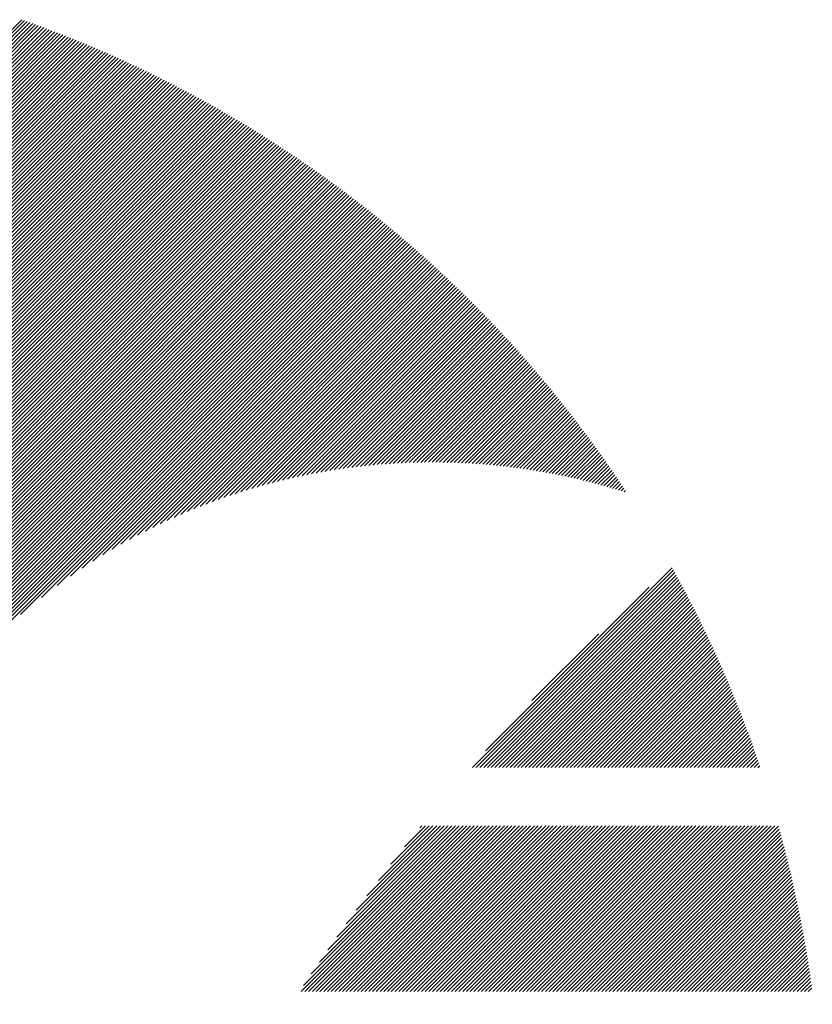
# Model space of a CAD drawing. Units: millimetres. Extents: x -532 to 553, y -403 to 363.
# Drawn here: x -486 to -466, y -288 to -263 of the extents above; entities that cross this region are included whole.
import ezdxf

# ---------------------------------------------------------------- set-up
doc = ezdxf.new("R2010")
doc.units = ezdxf.units.MM
doc.layers.add('CAXA0', color=7, linetype='Continuous', lineweight=70)
doc.layers.add('CAXA5', color=4, linetype='Continuous', lineweight=25)

# ---------------------------------------------------------------- blocks, each defined once
blk = doc.blocks.new('CAXBLOCK33')
at = {"layer": 'CAXA0', "color": 0, "linetype": 'Continuous', "lineweight": 25}
for p, q in [((-474.342, -281.689), (-469.327, -276.674)), ((-474.248, -281.689), (-469.294, -276.735)), ((-474.153, -281.689), (-469.26, -276.795)), ((-474.059, -281.689), (-469.227, -276.856)), ((-473.965, -281.689), (-469.193, -276.917)), ((-474.017, -281.269), (-469.907, -277.16)), ((-473.87, -281.689), (-469.16, -276.978)), ((-473.776, -281.689), (-469.127, -277.04)), ((-473.682, -281.689), (-469.094, -277.101)), ((-473.588, -281.689), (-469.062, -277.163)), ((-473.493, -281.689), (-469.029, -277.224)), ((-473.399, -281.689), (-468.996, -277.286)), ((-473.305, -281.689), (-468.964, -277.348)), ((-473.21, -281.689), (-468.932, -277.41)), ((-473.116, -281.689), (-468.899, -277.472)), ((-473.022, -281.689), (-468.867, -277.534)), ((-472.927, -281.689), (-468.835, -277.597)), ((-472.833, -281.689), (-468.804, -277.659)), ((-472.739, -281.689), (-468.772, -277.722)), ((-472.645, -281.689), (-468.74, -277.784)), ((-472.55, -281.689), (-468.709, -277.847)), ((-472.456, -281.689), (-468.678, -277.91)), ((-472.362, -281.689), (-468.646, -277.973)), ((-472.267, -281.689), (-468.615, -278.037)), ((-472.173, -281.689), (-468.584, -278.1)), ((-472.079, -281.689), (-468.553, -278.163)), ((-472.85, -280.008), (-471.169, -278.327)), ((-471.984, -281.689), (-468.523, -278.227)), ((-471.89, -281.689), (-468.492, -278.291)), ((-471.796, -281.689), (-468.462, -278.354)), ((-471.702, -281.689), (-468.431, -278.418)), ((-471.607, -281.689), (-468.401, -278.483)), ((-471.513, -281.689), (-468.371, -278.547)), ((-471.419, -281.689), (-468.341, -278.611)), ((-471.324, -281.689), (-468.311, -278.676)), ((-471.23, -281.689), (-468.282, -278.74)), ((-471.136, -281.689), (-468.252, -278.805)), ((-471.041, -281.689), (-468.223, -278.87)), ((-470.947, -281.689), (-468.193, -278.935)), ((-470.853, -281.689), (-468.164, -279)), ((-470.759, -281.689), (-468.135, -279.065)), ((-470.664, -281.689), (-468.106, -279.13)), ((-470.57, -281.689), (-468.077, -279.196)), ((-470.476, -281.689), (-468.048, -279.261)), ((-470.381, -281.689), (-468.02, -279.327)), ((-470.287, -281.689), (-467.992, -279.393)), ((-470.193, -281.689), (-467.963, -279.459)), ((-470.098, -281.689), (-467.935, -279.525)), ((-470.004, -281.689), (-467.907, -279.591)), ((-469.91, -281.689), (-467.879, -279.658)), ((-469.816, -281.689), (-467.851, -279.724)), ((-469.721, -281.689), (-467.824, -279.791)), ((-469.627, -281.689), (-467.796, -279.858)), ((-469.533, -281.689), (-467.769, -279.925)), ((-469.438, -281.689), (-467.742, -279.992)), ((-469.344, -281.689), (-467.715, -280.059)), ((-469.25, -281.689), (-467.688, -280.126)), ((-469.155, -281.689), (-467.661, -280.194)), ((-469.061, -281.689), (-467.634, -280.262)), ((-468.967, -281.689), (-467.608, -280.329)), ((-468.873, -281.689), (-467.581, -280.397)), ((-468.778, -281.689), (-467.555, -280.465)), ((-468.684, -281.689), (-467.529, -280.533)), ((-468.59, -281.689), (-467.503, -280.602)), ((-468.495, -281.689), (-467.477, -280.67)), ((-468.401, -281.689), (-467.451, -280.739)), ((-468.307, -281.689), (-467.425, -280.807)), ((-468.212, -281.689), (-467.4, -280.876)), ((-468.118, -281.689), (-467.375, -280.945)), ((-468.024, -281.689), (-467.35, -281.014)), ((-467.93, -281.689), (-467.325, -281.084)), ((-467.835, -281.689), (-467.3, -281.153)), ((-467.741, -281.689), (-467.275, -281.223)), ((-467.647, -281.689), (-467.25, -281.292)), ((-467.552, -281.689), (-467.226, -281.362)), ((-467.458, -281.689), (-467.201, -281.432)), ((-467.364, -281.689), (-467.177, -281.502)), ((-467.269, -281.689), (-467.153, -281.572)), ((-467.175, -281.689), (-467.129, -281.643)), ((-478.642, -287.309), (-474.484, -283.151)), ((-478.581, -287.153), (-474.578, -283.151)), ((-478.548, -287.309), (-474.389, -283.151)), ((-478.453, -287.309), (-474.295, -283.151)), ((-478.386, -286.865), (-474.672, -283.151)), ((-478.359, -287.309), (-474.201, -283.151)), ((-478.265, -287.309), (-474.107, -283.151)), ((-478.183, -286.567), (-474.767, -283.151)), ((-478.17, -287.309), (-474.012, -283.151)), ((-478.076, -287.309), (-473.918, -283.151)), ((-477.982, -287.309), (-473.824, -283.151)), ((-477.971, -286.26), (-474.861, -283.151)), ((-477.888, -287.309), (-473.729, -283.151)), ((-477.793, -287.309), (-473.635, -283.151)), ((-477.746, -285.942), (-474.955, -283.151)), ((-477.699, -287.309), (-473.541, -283.151)), ((-477.605, -287.309), (-473.446, -283.151)), ((-477.51, -285.611), (-475.05, -283.151)), ((-477.51, -287.309), (-473.352, -283.151)), ((-477.416, -287.309), (-473.258, -283.151)), ((-477.322, -287.309), (-473.164, -283.151)), ((-477.258, -285.265), (-475.144, -283.151)), ((-477.227, -287.309), (-473.069, -283.151)), ((-477.133, -287.309), (-472.975, -283.151)), ((-477.039, -287.309), (-472.881, -283.151)), ((-476.99, -284.903), (-475.238, -283.151)), ((-476.945, -287.309), (-472.786, -283.151)), ((-476.85, -287.309), (-472.692, -283.151)), ((-476.756, -287.309), (-472.598, -283.151)), ((-476.702, -284.52), (-475.332, -283.151)), ((-476.662, -287.309), (-472.503, -283.151)), ((-476.567, -287.309), (-472.409, -283.151)), ((-476.473, -287.309), (-472.315, -283.151)), ((-476.388, -284.112), (-475.427, -283.151)), ((-476.379, -287.309), (-472.221, -283.151)), ((-476.284, -287.309), (-472.126, -283.151)), ((-476.19, -287.309), (-472.032, -283.151)), ((-476.096, -287.309), (-471.938, -283.151)), ((-476.044, -283.674), (-475.521, -283.151)), ((-476.002, -287.309), (-471.843, -283.151)), ((-475.907, -287.309), (-471.749, -283.151)), ((-475.813, -287.309), (-471.655, -283.151)), ((-475.719, -287.309), (-471.56, -283.151)), ((-475.66, -283.196), (-475.615, -283.151)), ((-475.624, -287.309), (-471.466, -283.151)), ((-475.53, -287.309), (-471.372, -283.151)), ((-475.436, -287.309), (-471.278, -283.151)), ((-475.341, -287.309), (-471.183, -283.151)), ((-475.247, -287.309), (-471.089, -283.151)), ((-475.153, -287.309), (-470.995, -283.151)), ((-475.059, -287.309), (-470.9, -283.151)), ((-474.964, -287.309), (-470.806, -283.151)), ((-474.87, -287.309), (-470.712, -283.151)), ((-474.776, -287.309), (-470.617, -283.151)), ((-474.681, -287.309), (-470.523, -283.151)), ((-474.587, -287.309), (-470.429, -283.151)), ((-474.493, -287.309), (-470.335, -283.151)), ((-474.398, -287.309), (-470.24, -283.151)), ((-474.304, -287.309), (-470.146, -283.151)), ((-474.21, -287.309), (-470.052, -283.151)), ((-474.116, -287.309), (-469.957, -283.151)), ((-474.021, -287.309), (-469.863, -283.151)), ((-473.927, -287.309), (-469.769, -283.151)), ((-473.833, -287.309), (-469.674, -283.151)), ((-473.738, -287.309), (-469.58, -283.151)), ((-473.644, -287.309), (-469.486, -283.151)), ((-473.55, -287.309), (-469.392, -283.151)), ((-473.455, -287.309), (-469.297, -283.151)), ((-473.361, -287.309), (-469.203, -283.151)), ((-473.267, -287.309), (-469.109, -283.151)), ((-473.173, -287.309), (-469.014, -283.151)), ((-473.078, -287.309), (-468.92, -283.151)), ((-472.984, -287.309), (-468.826, -283.151)), ((-472.89, -287.309), (-468.731, -283.151)), ((-472.795, -287.309), (-468.637, -283.151)), ((-472.701, -287.309), (-468.543, -283.151)), ((-472.607, -287.309), (-468.449, -283.151)), ((-472.512, -287.309), (-468.354, -283.151)), ((-472.418, -287.309), (-468.26, -283.151)), ((-472.324, -287.309), (-468.166, -283.151)), ((-472.23, -287.309), (-468.071, -283.151)), ((-472.135, -287.309), (-467.977, -283.151)), ((-472.041, -287.309), (-467.883, -283.151)), ((-471.947, -287.309), (-467.788, -283.151)), ((-471.852, -287.309), (-467.694, -283.151)), ((-471.758, -287.309), (-467.6, -283.151)), ((-471.664, -287.309), (-467.506, -283.151)), ((-471.569, -287.309), (-467.411, -283.151)), ((-471.475, -287.309), (-467.317, -283.151)), ((-471.381, -287.309), (-467.223, -283.151)), ((-471.287, -287.309), (-467.128, -283.151)), ((-471.192, -287.309), (-467.034, -283.151)), ((-471.098, -287.309), (-466.94, -283.151)), ((-471.004, -287.309), (-466.845, -283.151)), ((-470.909, -287.309), (-466.751, -283.151)), ((-470.815, -287.309), (-466.662, -283.156)), ((-470.721, -287.309), (-466.642, -283.23)), ((-470.626, -287.309), (-466.621, -283.304)), ((-470.532, -287.309), (-466.601, -283.378)), ((-470.438, -287.309), (-466.581, -283.452)), ((-470.344, -287.309), (-466.561, -283.526)), ((-470.249, -287.309), (-466.541, -283.601)), ((-470.155, -287.309), (-466.522, -283.676)), ((-470.061, -287.309), (-466.502, -283.751)), ((-469.966, -287.309), (-466.483, -283.826)), ((-469.872, -287.309), (-466.464, -283.901)), ((-469.778, -287.309), (-466.445, -283.976)), ((-469.683, -287.309), (-466.426, -284.052)), ((-469.589, -287.309), (-466.408, -284.127)), ((-469.495, -287.309), (-466.389, -284.203)), ((-469.401, -287.309), (-466.371, -284.279)), ((-469.306, -287.309), (-466.353, -284.356)), ((-469.212, -287.309), (-466.335, -284.432)), ((-469.118, -287.309), (-466.317, -284.508)), ((-469.023, -287.309), (-466.3, -284.585)), ((-468.929, -287.309), (-466.282, -284.662)), ((-468.835, -287.309), (-466.265, -284.739)), ((-468.74, -287.309), (-466.248, -284.816)), ((-468.646, -287.309), (-466.231, -284.894)), ((-468.552, -287.309), (-466.215, -284.971)), ((-468.458, -287.309), (-466.198, -285.049)), ((-468.363, -287.309), (-466.182, -285.127)), ((-468.269, -287.309), (-466.166, -285.205)), ((-468.175, -287.309), (-466.15, -285.284)), ((-468.08, -287.309), (-466.134, -285.362)), ((-467.986, -287.309), (-466.118, -285.441)), ((-467.892, -287.309), (-466.103, -285.52)), ((-467.797, -287.309), (-466.087, -285.599)), ((-467.703, -287.309), (-466.072, -285.678)), ((-467.609, -287.309), (-466.057, -285.757)), ((-467.515, -287.309), (-466.043, -285.837)), ((-467.42, -287.309), (-466.028, -285.917)), ((-467.326, -287.309), (-466.014, -285.997)), ((-467.232, -287.309), (-466, -286.077)), ((-467.137, -287.309), (-465.986, -286.157)), ((-467.043, -287.309), (-465.972, -286.238)), ((-466.949, -287.309), (-465.959, -286.319)), ((-466.854, -287.309), (-465.945, -286.399)), ((-466.76, -287.309), (-465.932, -286.481)), ((-466.666, -287.309), (-465.919, -286.562)), ((-466.572, -287.309), (-465.906, -286.643)), ((-466.477, -287.309), (-465.894, -286.725)), ((-466.383, -287.309), (-465.881, -286.807)), ((-466.289, -287.309), (-465.869, -286.889)), ((-466.194, -287.309), (-465.857, -286.972)), ((-466.1, -287.309), (-465.845, -287.054)), ((-466.006, -287.309), (-465.834, -287.137)), ((-465.912, -287.309), (-465.823, -287.22)), ((-465.817, -287.309), (-465.811, -287.303))]:
    blk.add_line(p, q, dxfattribs=at)
blk = doc.blocks.new('CAXBLOCK34')
at = {"layer": 'CAXA0', "color": 0, "linetype": 'Continuous', "lineweight": 25}
for p, q in [((-495.557, -272.822), (-485.656, -262.921)), ((-495.557, -272.917), (-485.586, -262.945)), ((-495.557, -273.011), (-485.516, -262.97)), ((-495.557, -273.105), (-485.447, -262.995)), ((-495.557, -273.199), (-485.377, -263.02)), ((-495.557, -273.294), (-485.308, -263.045)), ((-495.557, -273.388), (-485.239, -263.07)), ((-495.557, -273.482), (-485.17, -263.095)), ((-495.557, -273.577), (-485.101, -263.121)), ((-495.557, -273.671), (-485.033, -263.147)), ((-495.557, -273.765), (-484.964, -263.172)), ((-495.557, -273.859), (-484.896, -263.198)), ((-495.557, -273.954), (-484.827, -263.224)), ((-495.557, -274.048), (-484.759, -263.25)), ((-495.557, -274.142), (-484.691, -263.277)), ((-495.557, -274.237), (-484.623, -263.303)), ((-495.557, -274.331), (-484.556, -263.33)), ((-495.557, -274.425), (-484.488, -263.357)), ((-495.557, -274.52), (-484.421, -263.383)), ((-495.557, -274.614), (-484.353, -263.41)), ((-495.557, -274.708), (-484.286, -263.437)), ((-495.557, -274.802), (-484.219, -263.465)), ((-495.557, -274.897), (-484.152, -263.492)), ((-495.557, -274.991), (-484.086, -263.52)), ((-495.557, -275.085), (-484.019, -263.547)), ((-495.557, -275.18), (-483.952, -263.575)), ((-495.557, -275.274), (-483.886, -263.603)), ((-495.557, -275.368), (-483.82, -263.631)), ((-495.557, -275.463), (-483.754, -263.659)), ((-495.557, -275.557), (-483.688, -263.688)), ((-495.557, -275.651), (-483.622, -263.716)), ((-495.557, -275.745), (-483.556, -263.745)), ((-495.557, -275.84), (-483.491, -263.773)), ((-495.557, -275.934), (-483.425, -263.802)), ((-495.557, -276.028), (-483.36, -263.831)), ((-495.557, -276.123), (-483.295, -263.86)), ((-495.557, -276.217), (-483.23, -263.89)), ((-495.557, -276.311), (-483.165, -263.919)), ((-495.557, -276.406), (-483.1, -263.948)), ((-495.557, -276.5), (-483.035, -263.978)), ((-495.557, -276.594), (-482.971, -264.008)), ((-495.557, -276.688), (-482.906, -264.038)), ((-495.557, -276.783), (-482.842, -264.068)), ((-495.557, -276.877), (-482.778, -264.098)), ((-495.557, -276.971), (-482.714, -264.128)), ((-495.557, -277.066), (-482.65, -264.158)), ((-495.557, -277.16), (-482.586, -264.189)), ((-495.557, -277.254), (-482.522, -264.219)), ((-495.557, -277.349), (-482.459, -264.25)), ((-495.557, -277.443), (-482.395, -264.281)), ((-495.557, -277.537), (-482.332, -264.312)), ((-495.557, -277.631), (-482.269, -264.343)), ((-495.557, -277.726), (-482.206, -264.374)), ((-495.557, -277.82), (-482.143, -264.406)), ((-495.557, -277.914), (-482.08, -264.437)), ((-495.557, -278.009), (-482.017, -264.469)), ((-495.557, -278.103), (-481.955, -264.501)), ((-495.557, -278.197), (-481.892, -264.532)), ((-495.557, -278.292), (-481.83, -264.564)), ((-495.557, -278.386), (-481.768, -264.597)), ((-495.557, -278.48), (-481.706, -264.629)), ((-495.557, -278.574), (-481.644, -264.661)), ((-495.557, -278.669), (-481.582, -264.694)), ((-495.557, -278.763), (-481.52, -264.726)), ((-495.557, -278.857), (-481.458, -264.759)), ((-495.557, -278.952), (-481.397, -264.792)), ((-495.557, -279.046), (-481.336, -264.825)), ((-495.557, -279.14), (-481.274, -264.858)), ((-495.557, -279.235), (-481.213, -264.891)), ((-495.557, -279.329), (-481.152, -264.924)), ((-495.557, -279.423), (-481.091, -264.957)), ((-495.557, -279.517), (-481.031, -264.991)), ((-495.557, -279.612), (-480.97, -265.025)), ((-495.557, -279.706), (-480.909, -265.058)), ((-495.557, -279.8), (-480.849, -265.092)), ((-495.557, -279.895), (-480.789, -265.126)), ((-495.557, -279.989), (-480.728, -265.16)), ((-495.557, -280.083), (-480.668, -265.195)), ((-495.557, -280.178), (-480.608, -265.229)), ((-495.557, -280.272), (-480.549, -265.263)), ((-495.557, -280.366), (-480.489, -265.298)), ((-495.557, -280.46), (-480.429, -265.333)), ((-495.557, -280.555), (-480.37, -265.368)), ((-495.557, -280.649), (-480.31, -265.403)), ((-495.557, -280.743), (-480.251, -265.438)), ((-495.557, -280.838), (-480.192, -265.473)), ((-495.557, -280.932), (-480.133, -265.508)), ((-495.557, -281.026), (-480.074, -265.543)), ((-495.557, -281.121), (-480.015, -265.579)), ((-495.557, -281.215), (-479.957, -265.615)), ((-495.557, -281.309), (-479.898, -265.65)), ((-495.557, -281.403), (-479.84, -265.686)), ((-495.557, -281.498), (-479.781, -265.722)), ((-495.557, -281.592), (-479.723, -265.758)), ((-495.557, -281.686), (-479.665, -265.794)), ((-495.557, -281.781), (-479.607, -265.831)), ((-495.557, -281.875), (-479.549, -265.867)), ((-495.557, -281.969), (-479.491, -265.904)), ((-495.557, -282.064), (-479.434, -265.94)), ((-495.557, -282.158), (-479.376, -265.977)), ((-495.557, -282.252), (-479.319, -266.014)), ((-495.557, -282.346), (-479.261, -266.051)), ((-495.557, -282.441), (-479.204, -266.088)), ((-495.557, -282.535), (-479.147, -266.125)), ((-495.557, -282.629), (-479.09, -266.162)), ((-495.557, -282.724), (-479.033, -266.2)), ((-495.557, -282.818), (-478.976, -266.237)), ((-495.557, -282.912), (-478.92, -266.275)), ((-495.557, -283.007), (-478.863, -266.313)), ((-495.557, -283.101), (-478.807, -266.351)), ((-495.557, -283.195), (-478.751, -266.389)), ((-495.557, -283.289), (-478.694, -266.427)), ((-495.557, -283.384), (-478.638, -266.465)), ((-495.557, -283.478), (-478.582, -266.503)), ((-495.557, -283.572), (-478.526, -266.542)), ((-495.557, -283.667), (-478.471, -266.58)), ((-495.557, -283.761), (-478.415, -266.619)), ((-495.557, -283.855), (-478.359, -266.658)), ((-495.557, -283.95), (-478.304, -266.697)), ((-495.557, -284.044), (-478.249, -266.735)), ((-495.557, -284.138), (-478.193, -266.775)), ((-495.557, -284.232), (-478.138, -266.814)), ((-495.557, -284.327), (-478.083, -266.853)), ((-495.557, -284.421), (-478.028, -266.892)), ((-495.557, -284.515), (-477.974, -266.932)), ((-495.557, -284.61), (-477.919, -266.972)), ((-495.557, -284.704), (-477.864, -267.011)), ((-495.557, -284.798), (-477.81, -267.051)), ((-495.557, -284.893), (-477.756, -267.091)), ((-495.557, -284.987), (-477.701, -267.131)), ((-495.557, -285.081), (-477.647, -267.171)), ((-495.557, -285.175), (-477.593, -267.212)), ((-495.557, -285.27), (-477.539, -267.252)), ((-495.557, -285.364), (-477.486, -267.293)), ((-495.557, -285.458), (-477.432, -267.333)), ((-495.557, -285.553), (-477.378, -267.374)), ((-495.557, -285.647), (-477.325, -267.415)), ((-495.557, -285.741), (-477.271, -267.456)), ((-495.557, -285.835), (-477.218, -267.497)), ((-495.557, -285.93), (-477.165, -267.538)), ((-495.557, -286.024), (-477.112, -267.579)), ((-495.557, -286.118), (-477.059, -267.62)), ((-495.557, -286.213), (-477.006, -267.662)), ((-495.557, -286.307), (-476.953, -267.703)), ((-495.557, -286.401), (-476.901, -267.745)), ((-495.557, -286.496), (-476.848, -267.787)), ((-495.557, -286.59), (-476.796, -267.829)), ((-495.557, -286.684), (-476.744, -267.871)), ((-495.557, -286.778), (-476.691, -267.913)), ((-495.557, -286.873), (-476.639, -267.955)), ((-495.557, -286.967), (-476.587, -267.997)), ((-495.557, -287.061), (-476.535, -268.04)), ((-495.557, -287.156), (-476.484, -268.082)), ((-495.557, -287.25), (-476.432, -268.125)), ((-495.557, -287.344), (-476.38, -268.168)), ((-495.557, -287.439), (-476.329, -268.211)), ((-495.557, -287.533), (-476.278, -268.254)), ((-495.557, -287.627), (-476.226, -268.297)), ((-485.686, -277.85), (-476.175, -268.34)), ((-485.161, -277.419), (-476.124, -268.383)), ((-484.767, -277.12), (-476.073, -268.426)), ((-484.434, -276.882), (-476.023, -268.47)), ((-484.139, -276.681), (-475.972, -268.514)), ((-483.87, -276.506), (-475.921, -268.557)), ((-483.62, -276.35), (-475.871, -268.601)), ((-483.385, -276.21), (-475.82, -268.645)), ((-483.163, -276.082), (-475.77, -268.689)), ((-482.951, -275.964), (-475.72, -268.733)), ((-482.748, -275.855), (-475.67, -268.777)), ((-482.552, -275.754), (-475.62, -268.822)), ((-482.363, -275.66), (-475.57, -268.866)), ((-482.181, -275.571), (-475.52, -268.911)), ((-482.003, -275.488), (-475.471, -268.955)), ((-481.83, -275.409), (-475.421, -269)), ((-481.662, -275.335), (-475.372, -269.045)), ((-481.497, -275.265), (-475.322, -269.09)), ((-481.337, -275.198), (-475.273, -269.135)), ((-481.179, -275.135), (-475.224, -269.18)), ((-481.025, -275.075), (-475.175, -269.225)), ((-480.874, -275.018), (-475.126, -269.271)), ((-480.725, -274.964), (-475.077, -269.316)), ((-480.579, -274.912), (-475.028, -269.362)), ((-480.435, -274.863), (-474.98, -269.407)), ((-480.294, -274.816), (-474.931, -269.453)), ((-480.155, -274.771), (-474.883, -269.499)), ((-480.018, -274.728), (-474.835, -269.545)), ((-479.882, -274.687), (-474.786, -269.591)), ((-479.749, -274.648), (-474.738, -269.638)), ((-479.617, -274.611), (-474.69, -269.684)), ((-479.487, -274.575), (-474.642, -269.73)), ((-479.359, -274.541), (-474.595, -269.777)), ((-479.232, -274.508), (-474.547, -269.823)), ((-479.107, -274.477), (-474.499, -269.87)), ((-478.983, -274.448), (-474.452, -269.917)), ((-478.86, -274.419), (-474.405, -269.964)), ((-478.739, -274.392), (-474.357, -270.011)), ((-478.619, -274.366), (-474.31, -270.058)), ((-478.5, -274.342), (-474.263, -270.105)), ((-478.382, -274.318), (-474.216, -270.153)), ((-478.265, -274.296), (-474.17, -270.2)), ((-478.15, -274.275), (-474.123, -270.248)), ((-478.036, -274.255), (-474.076, -270.296)), ((-477.922, -274.236), (-474.03, -270.343)), ((-477.81, -274.218), (-473.983, -270.391)), ((-477.698, -274.201), (-473.937, -270.439)), ((-477.588, -274.185), (-473.891, -270.487)), ((-477.479, -274.169), (-473.845, -270.536)), ((-477.37, -274.155), (-473.799, -270.584)), ((-477.262, -274.142), (-473.753, -270.632)), ((-477.155, -274.129), (-473.707, -270.681)), ((-477.049, -274.117), (-473.661, -270.729)), ((-476.944, -274.106), (-473.616, -270.778)), ((-476.839, -274.096), (-473.57, -270.827)), ((-476.735, -274.086), (-473.525, -270.876)), ((-476.632, -274.078), (-473.48, -270.925)), ((-476.53, -274.07), (-473.435, -270.974)), ((-476.429, -274.062), (-473.39, -271.023)), ((-476.328, -274.056), (-473.345, -271.073)), ((-476.227, -274.05), (-473.3, -271.122)), ((-476.128, -274.045), (-473.255, -271.172)), ((-476.029, -274.04), (-473.21, -271.222)), ((-475.931, -274.036), (-473.166, -271.271)), ((-475.833, -274.033), (-473.122, -271.321)), ((-475.736, -274.03), (-473.077, -271.371)), ((-475.64, -274.028), (-473.033, -271.421)), ((-475.544, -274.027), (-472.989, -271.472)), ((-475.449, -274.026), (-472.945, -271.522)), ((-475.354, -274.025), (-472.901, -271.572)), ((-475.26, -274.026), (-472.857, -271.623)), ((-475.167, -274.026), (-472.814, -271.673)), ((-475.074, -274.028), (-472.77, -271.724)), ((-474.981, -274.029), (-472.727, -271.775)), ((-474.889, -274.032), (-472.683, -271.826)), ((-474.798, -274.035), (-472.64, -271.877)), ((-474.707, -274.038), (-472.597, -271.928)), ((-474.616, -274.042), (-472.554, -271.979)), ((-474.526, -274.046), (-472.511, -272.031)), ((-474.437, -274.051), (-472.468, -272.082)), ((-474.348, -274.057), (-472.425, -272.134)), ((-474.26, -274.062), (-472.383, -272.186)), ((-474.172, -274.069), (-472.34, -272.237)), ((-474.084, -274.075), (-472.298, -272.289)), ((-473.997, -274.082), (-472.256, -272.341)), ((-473.91, -274.09), (-472.213, -272.393)), ((-473.824, -274.098), (-472.171, -272.446)), ((-473.738, -274.107), (-472.129, -272.498)), ((-473.653, -274.116), (-472.087, -272.55)), ((-473.568, -274.125), (-472.046, -272.603)), ((-473.483, -274.135), (-472.004, -272.656)), ((-473.399, -274.145), (-471.963, -272.708)), ((-473.315, -274.155), (-471.921, -272.761)), ((-473.232, -274.166), (-471.88, -272.814)), ((-473.149, -274.178), (-471.839, -272.867)), ((-473.066, -274.189), (-471.797, -272.92)), ((-472.984, -274.201), (-471.756, -272.974)), ((-472.902, -274.214), (-471.716, -273.027)), ((-472.821, -274.227), (-471.675, -273.081)), ((-472.74, -274.24), (-471.634, -273.134)), ((-472.659, -274.254), (-471.593, -273.188)), ((-472.579, -274.268), (-471.553, -273.242)), ((-472.499, -274.282), (-471.513, -273.296)), ((-472.419, -274.297), (-471.472, -273.35)), ((-472.34, -274.312), (-471.432, -273.404)), ((-472.261, -274.327), (-471.392, -273.458)), ((-472.183, -274.343), (-471.352, -273.513)), ((-472.104, -274.359), (-471.312, -273.567)), ((-472.026, -274.375), (-471.273, -273.622)), ((-471.949, -274.392), (-471.233, -273.676)), ((-471.872, -274.409), (-471.194, -273.731)), ((-471.795, -274.427), (-471.154, -273.786)), ((-471.718, -274.444), (-471.115, -273.841)), ((-471.642, -274.462), (-471.076, -273.896)), ((-471.566, -274.481), (-471.037, -273.951)), ((-471.49, -274.499), (-470.998, -274.007)), ((-471.415, -274.518), (-470.959, -274.062)), ((-471.34, -274.538), (-470.92, -274.118)), ((-471.266, -274.557), (-470.882, -274.173)), ((-471.191, -274.577), (-470.843, -274.229)), ((-471.117, -274.597), (-470.805, -274.285)), ((-471.043, -274.618), (-470.766, -274.341)), ((-470.97, -274.639), (-470.728, -274.397)), ((-470.897, -274.66), (-470.69, -274.454)), ((-470.824, -274.681), (-470.652, -274.51)), ((-470.751, -274.703), (-470.614, -274.566)), ((-470.679, -274.725), (-470.577, -274.623)), ((-470.607, -274.747), (-470.539, -274.68)), ((-470.535, -274.77), (-470.502, -274.736))]:
    blk.add_line(p, q, dxfattribs=at)

msp = doc.modelspace()

# ---------------------------------------------------------------- block references
at = {"layer": 'CAXA5', "color": 96}
msp.add_blockref('CAXBLOCK34', (0, 0), dxfattribs=at)
at = {"layer": 'CAXA5', "color": 1}
msp.add_blockref('CAXBLOCK33', (0, 0), dxfattribs=at)

doc.saveas('drawing.dxf')
